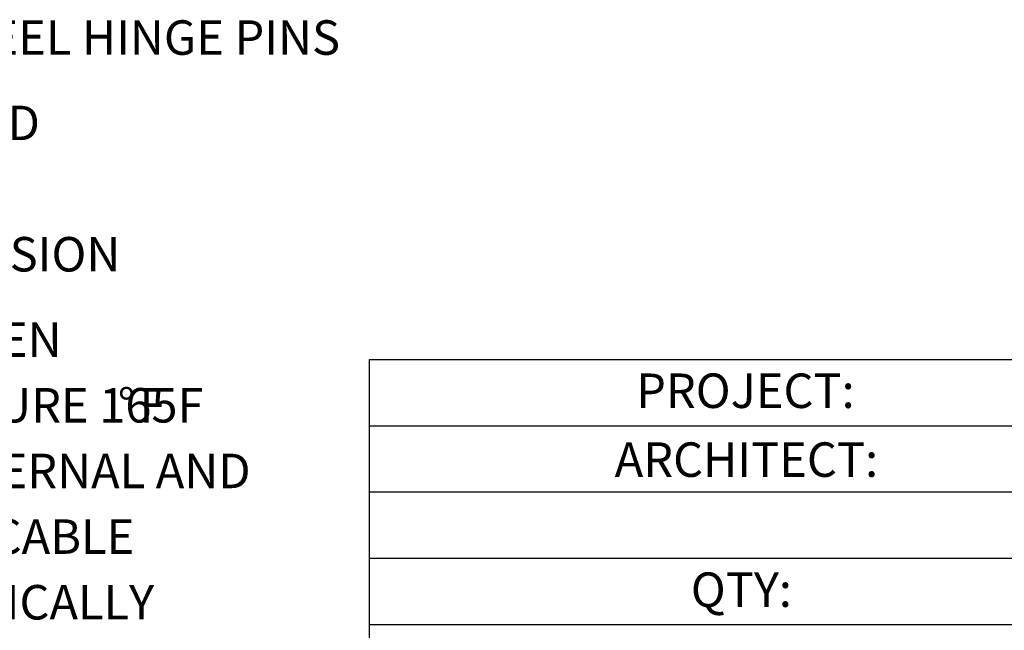
# Model space of a CAD drawing. Units: inches. Extents: x 0.1 to 10.8, y -1.1 to 8.4.
# Drawn here: x 6 to 8.1, y 1.5 to 2.8 of the extents above; entities that cross this region are included whole.
import ezdxf

# ---------------------------------------------------------------- set-up
doc = ezdxf.new("R2010")
doc.units = ezdxf.units.IN
doc.header["$MEASUREMENT"] = 0
doc.layers.add('FORMAT', color=7, linetype='Continuous')
doc.styles.add('SLDTEXTSTYLE0', font='TXT', dxfattribs={"width": 0.75})
doc.styles.add('SLDTEXTSTYLE1', font='TXT', dxfattribs={"width": 0.605})

# ---------------------------------------------------------------- blocks, each defined once
blk = doc.blocks.new('SW_NOTE_1')
at = {"layer": 'FORMAT', "color": 0, "char_height": 0.07291666666666666, "attachment_point": 1, "style": 'SLDTEXTSTYLE0'}
for s, insert in [('ZINC PLATED STEEL WITH STAINLESS STEEL HINGE PINS', (0.5576900786991559, 0.09981797368045611)), (': 1" POLYISOCYANURATE IN COVER AND', (0.7036584657932256, -0.08071498412074322)), ('ADHESIVE BACKED EPDM RUBBER EXTRUSION', (0.5653193064429995, -0.3584701629692157)), ('VENT COVERS OPEN', (1.64259549165658, -0.5390101240228462)), ('THERMALLY BY HEAT AT FUSIBLE LINK TEMPERATURE 165F', (0.1461005737682391, -0.6779460769395289)), ('%%d', (2.695888351383584, -0.6779460769395289)), ('F', (2.74223096269645, -0.6779460769395289)), ('VENT COVERS OPEN WITH INTERNAL AND', (1.057574317327108, -0.8167653028713183)), ('EXTERNAL MANUAL PULL HANDLE, 1/16" DIA SST CABLE', (0.1461005737682391, -0.955701255788001)), ('VENT COVERS OPEN ELECTRICALLY', (1.144534179426027, -1.09452048171979))]:
    blk.add_mtext(s, dxfattribs=dict(at, insert=insert))

msp = doc.modelspace()

# ---------------------------------------------------------------- linework, layer by layer
at = {"layer": 'FORMAT', "color": 8}
for p, q in [((6.762731202323897, 1.935938251045717), (6.762731202323897, 2.075938251045717)), ((6.762731202323897, 2.075938251045717), (10.629927, 2.075938251045717)), ((6.762731202323897, 1.795938251045717), (6.762731202323897, 1.935938251045717)), ((6.762731202323897, 1.935938251045717), (10.629927, 1.935938251045717)), ((6.762731202323897, 1.655938251045717), (6.762731202323897, 1.795938251045717)), ((6.762731202323897, 1.795938251045717), (10.629927, 1.795938251045717)), ((6.762731202323897, 1.515938251045717), (6.762731202323897, 1.655938251045717)), ((6.762731202323897, 1.655938251045717), (10.629927, 1.655938251045717)), ((6.762731202323897, 1.375938251045717), (6.762731202323897, 1.515938251045717)), ((6.762731202323897, 1.515938251045717), (10.629927, 1.515938251045717))]:
    msp.add_line(p, q, dxfattribs=at)

# ---------------------------------------------------------------- block references
at = {"layer": 'FORMAT'}
msp.add_blockref('SW_NOTE_1', (3.533754543861853, 2.69370340497794), dxfattribs=at)

# ---------------------------------------------------------------- texts
at = {"layer": 'FORMAT', "char_height": 0.07291666666666666, "attachment_point": 2, "style": 'SLDTEXTSTYLE1'}
for s, insert in [('PROJECT:', (7.558126780949658, 2.046566140013874)), ('ARCHITECT:', (7.56016912362123, 1.900911373916297)), ('QTY:', (7.549577622969816, 1.625785704620873))]:
    msp.add_mtext(s, dxfattribs=dict(at, insert=insert))

doc.saveas('drawing.dxf')
